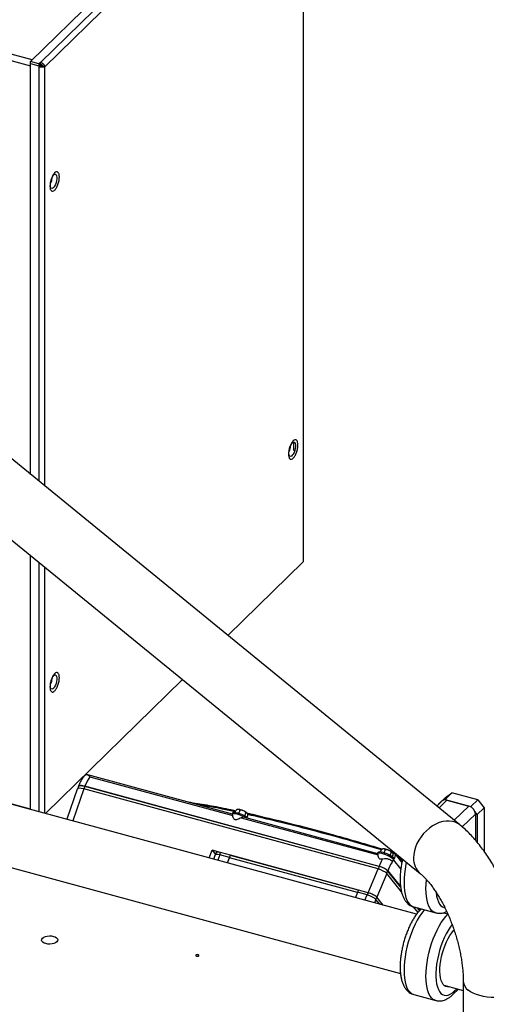
# Model space of a CAD drawing. Units: millimetres. Extents: x 20 to 410, y 10 to 287.
# Drawn here: x 352 to 368, y 120 to 153 of the extents above; entities that cross this region are included whole.
import ezdxf

# ---------------------------------------------------------------- set-up
doc = ezdxf.new("R2010")
doc.units = ezdxf.units.MM

msp = doc.modelspace()

# ---------------------------------------------------------------- linework, layer by layer
at = {"color": 7, "linetype": 'Continuous', "lineweight": 25}
for p, q in [((352.299014, 151.904027), (361.2829, 160.672576)), ((361.518833, 160.544189), (352.637952, 151.876176)), ((352.789116, 151.729605), (361.632994, 160.3615)), ((361.632994, 160.3615), (361.632994, 134.775056)), ((361.650331, 134.811111), (361.650331, 160.408066)), ((352.586449, 151.825908), (352.299014, 151.904027)), ((352.299014, 151.83974), (352.299014, 151.904027)), ((352.299014, 151.83974), (352.586449, 151.761621)), ((352.304166, 151.83834), (352.299014, 151.833311)), ((352.299014, 137.771689), (352.299014, 151.833311)), ((352.299014, 151.833311), (352.586449, 151.755192)), ((352.637952, 151.876176), (352.586449, 151.825908)), ((352.586449, 151.825908), (352.586449, 151.761621)), ((352.586449, 151.761621), (352.637952, 151.811889)), ((352.586449, 151.755192), (352.621452, 151.789355)), ((352.586449, 151.731315), (352.621452, 151.765479)), ((352.586449, 151.755192), (352.586449, 151.731315)), ((352.6163, 151.790755), (352.621452, 151.789355)), ((352.621452, 151.765479), (352.621452, 151.789355)), ((352.623249, 151.788959), (352.626365, 151.760934)), ((352.637952, 151.811889), (352.637952, 151.876176)), ((352.789116, 151.729605), (352.722785, 151.747632)), ((352.979468, 147.755449), (352.986192, 147.762012)), ((352.997284, 147.790418), (352.994803, 147.791092)), ((353.011373, 147.837017), (353.011373, 147.852782)), ((367.002826, 125.769174), (346.322435, 142.650286)), ((344.977289, 140.972959), (365.643257, 124.103619)), ((361.161972, 138.619154), (361.164453, 138.61848)), ((361.178542, 138.680843), (361.178542, 138.665078)), ((361.30998, 138.593039), (361.30998, 138.84945)), ((352.299014, 126.300701), (352.299014, 134.996338)), ((359.053894, 132.257775), (361.632994, 134.775056)), ((352.808623, 126.1622), (357.505422, 130.74642)), ((352.979468, 130.612103), (352.986192, 130.618666)), ((352.997284, 130.647072), (352.994803, 130.647746)), ((353.011373, 130.693671), (353.011373, 130.709436)), ((365.516307, 122.708524), (347.104748, 127.712391)), ((354.25692, 127.491212), (354.297306, 127.463814)), ((354.25692, 127.491212), (359.201391, 126.147411)), ((354.297306, 127.463814), (354.335498, 127.421004)), ((354.240875, 127.267937), (354.15547, 127.090959)), ((354.335498, 127.421004), (354.240875, 127.267937)), ((354.335498, 127.421004), (359.222678, 126.092773)), ((353.902273, 126.998875), (353.543274, 125.962538)), ((353.943562, 127.087158), (353.907608, 126.997416)), ((364.199799, 124.260602), (354.123286, 126.999183)), ((364.237546, 124.350867), (354.15547, 127.090959)), ((364.240522, 124.347168), (354.158446, 127.08726)), ((366.72362, 126.864549), (366.490272, 126.636795)), ((366.502516, 126.710349), (366.72362, 126.864549)), ((367.608038, 126.624183), (366.72362, 126.864549)), ((366.381984, 126.583383), (366.21046, 126.415971)), ((366.269168, 126.482594), (366.502516, 126.710349)), ((366.30263, 126.505931), (366.269168, 126.482594)), ((366.269168, 126.482594), (366.269168, 126.473271)), ((366.490272, 126.636795), (366.474439, 126.625752)), ((366.490272, 126.636795), (367.374691, 126.396429)), ((366.556604, 126.618767), (367.308359, 126.414456)), ((367.374691, 126.396429), (367.608038, 126.624183)), ((367.608038, 126.624183), (367.829143, 126.3498)), ((359.210902, 126.174162), (359.200303, 126.147706)), ((359.222678, 126.092773), (359.213328, 126.127745)), ((359.305877, 126.192662), (359.33332, 126.261161)), ((359.42431, 126.166647), (359.432985, 126.166321)), ((359.432985, 126.166321), (359.468939, 126.256064)), ((359.432985, 126.166321), (359.454538, 126.157058)), ((359.583199, 126.255199), (359.574695, 126.258616)), ((359.629188, 126.081996), (359.633992, 126.079931)), ((359.633992, 126.079931), (359.669946, 126.169674)), ((359.711937, 126.029983), (359.735333, 126.088382)), ((367.390524, 126.37678), (367.374691, 126.396429)), ((367.595795, 126.122045), (367.51363, 126.22401)), ((367.529464, 126.140073), (367.529464, 125.250467)), ((367.829143, 126.3498), (367.595795, 126.122045)), ((367.595795, 126.122045), (367.595795, 125.17045)), ((367.829143, 126.3498), (367.829143, 124.868497)), ((359.569216, 126.031022), (359.514041, 126.013587)), ((359.514041, 126.013587), (364.19753, 124.740715)), ((359.625508, 126.032145), (364.176243, 124.795352)), ((359.633992, 126.079931), (359.63478, 126.078952)), ((346.553991, 125.6859), (364.96544, 120.682063)), ((358.415106, 124.638478), (358.515681, 124.900711)), ((358.805327, 124.821992), (358.515681, 124.900711)), ((358.515681, 124.900711), (358.632686, 124.755246)), ((358.62044, 124.742623), (358.568958, 124.596665)), ((358.652044, 124.819933), (358.631156, 124.750134)), ((359.113762, 124.651588), (358.778296, 124.74276)), ((359.145336, 124.729971), (358.81021, 124.821051)), ((364.185754, 124.822104), (364.175155, 124.795648)), ((364.19753, 124.740715), (364.18818, 124.775687)), ((364.280729, 124.840604), (364.308172, 124.909103)), ((364.399162, 124.814589), (364.407837, 124.814263)), ((364.407837, 124.814263), (364.443791, 124.904006)), ((364.407837, 124.814263), (364.42939, 124.805)), ((364.558051, 124.903141), (364.549547, 124.906558)), ((364.608844, 124.727873), (364.644798, 124.817616)), ((364.639782, 124.860824), (364.7574, 124.826732)), ((364.686788, 124.677924), (364.710185, 124.736323)), ((364.795181, 124.769584), (364.756673, 124.6383)), ((364.798608, 124.79667), (364.795181, 124.769584)), ((365.02306, 124.532488), (364.8418, 124.757837)), ((359.042924, 124.467851), (359.113762, 124.651588)), ((359.048001, 124.466471), (359.117578, 124.646938)), ((359.110377, 124.652508), (359.145336, 124.729971)), ((359.113762, 124.651588), (359.117578, 124.646938)), ((359.115127, 124.649924), (359.149153, 124.725318)), ((363.490563, 123.458454), (359.117578, 124.646938)), ((359.149153, 124.725318), (359.145336, 124.729971)), ((363.523301, 123.539748), (359.145743, 124.729474)), ((363.522489, 123.536739), (359.149153, 124.725318)), ((364.237546, 124.350867), (364.313974, 124.530284)), ((364.313974, 124.530284), (364.349527, 124.599591)), ((364.413058, 124.610058), (364.349527, 124.599591)), ((364.60404, 124.729938), (364.608844, 124.727873)), ((364.608844, 124.727873), (364.609632, 124.726894)), ((364.727662, 124.579739), (364.738062, 124.567864)), ((364.732708, 124.573978), (364.742719, 124.598966)), ((364.978667, 124.268734), (364.738062, 124.567864)), ((364.756673, 124.6383), (364.743858, 124.606187)), ((364.495112, 124.108121), (364.153084, 123.296365)), ((365.000528, 123.479766), (364.495112, 124.108121)), ((364.968518, 123.648413), (364.524325, 124.200652)), ((364.533169, 124.198249), (364.967633, 123.658104)), ((363.491824, 123.461724), (363.420987, 123.277987)), ((363.827291, 123.370552), (363.491824, 123.461724)), ((363.501513, 123.459091), (363.523398, 123.540107)), ((363.858524, 123.449027), (363.523398, 123.540107)), ((364.257243, 123.050711), (364.122644, 123.21805)), ((364.377994, 123.017893), (364.153877, 123.296525)), ((365.567775, 122.774541), (365.413362, 122.966513)), ((365.418712, 122.963101), (366.170468, 122.75879)), ((365.620946, 122.837287), (365.548013, 122.92796)), ((365.556857, 122.925556), (365.624491, 122.841471)), ((365.675151, 122.893406), (365.670274, 122.888646)), ((367.115692, 120.411774), (367.115692, 117.688553)), ((366.453399, 120.277667), (367.115692, 120.09767)), ((366.771268, 119.96931), (366.949154, 120.142932)), ((365.418712, 119.963015), (366.170468, 119.758704))]:
    msp.add_line(p, q, dxfattribs=at)
at = {"color": 8, "linetype": 'Continuous', "lineweight": 25}
for p, q in [((352.358661, 151.962245), (340.875956, 155.082998)), ((340.875956, 154.867071), (352.299014, 151.762529)), ((352.586449, 151.731315), (352.586449, 137.537059)), ((352.626365, 151.760934), (352.670004, 151.803527)), ((352.789116, 137.371625), (352.789116, 151.729605)), ((352.586449, 134.761708), (352.586449, 126.222582)), ((352.789116, 126.167502), (352.789116, 134.596273)), ((352.299014, 126.30466), (347.929735, 127.492136)), ((354.123286, 126.999183), (353.745173, 125.907666)), ((354.158446, 127.08726), (354.123172, 126.999214)), ((366.556604, 126.618767), (366.28581, 126.354464)), ((366.809181, 125.927243), (367.308359, 126.414456)), ((367.529464, 126.140073), (367.080616, 125.701984)), ((358.778296, 124.74276), (358.71296, 124.557528)), ((358.781788, 124.741811), (358.81021, 124.821051)), ((364.795181, 124.769584), (364.705747, 124.796041)), ((365.015482, 124.495696), (364.795181, 124.769584)), ((363.857917, 123.449192), (364.199799, 124.260602)), ((364.240522, 124.347168), (364.20524, 124.259102)), ((364.524325, 124.200652), (364.489742, 124.114332)), ((363.8301, 123.369782), (363.858524, 123.449027)), ((363.750951, 123.18831), (363.827291, 123.370552)), ((364.122644, 123.21805), (364.073468, 123.100657)), ((364.117648, 123.223854), (364.153877, 123.296525)), ((365.675337, 122.893356), (365.670338, 122.888709)), ((366.435542, 122.763505), (366.583304, 122.723346)), ((366.817753, 120.088126), (366.890294, 120.158928))]:
    msp.add_line(p, q, dxfattribs=at)
at = {"color": 8, "linetype": 'Continuous', "lineweight": 25, "flags": 128}
for points in [[(353.118997, 148.046031), (353.127041, 148.049219), (353.155589, 148.049914), (353.179087, 148.032541), (353.195793, 147.99839), (353.204468, 147.949992), (353.204468, 147.890938), (353.195793, 147.825606), (353.179087, 147.758844), (353.155589, 147.695601), (353.127041, 147.640568), (353.09556, 147.597827), (353.063483, 147.570548), (353.033186, 147.560754), (353.006918, 147.569171), (352.992312, 147.585118)], [(361.286167, 138.874093), (361.29421, 138.87728), (361.322758, 138.877975), (361.346257, 138.860603), (361.362963, 138.826451), (361.371637, 138.778054), (361.371637, 138.718999), (361.362963, 138.653668), (361.346257, 138.586905), (361.322758, 138.523662), (361.29421, 138.46863), (361.26273, 138.425889), (361.230652, 138.39861), (361.200355, 138.388816), (361.174087, 138.397233), (361.159482, 138.413179)], [(353.118997, 130.902685), (353.127041, 130.905873), (353.155589, 130.906568), (353.179087, 130.889195), (353.195793, 130.855044), (353.204468, 130.806646), (353.204468, 130.747592), (353.195793, 130.68226), (353.179087, 130.615498), (353.155589, 130.552255), (353.127041, 130.497222), (353.09556, 130.454481), (353.063483, 130.427202), (353.033186, 130.417408), (353.006918, 130.425825), (352.992312, 130.441772)], [(367.002909, 125.769106), (366.934269, 125.817156), (366.843186, 125.861177), (366.743562, 125.890012), (366.637033, 125.903189), (366.525348, 125.900491), (366.410342, 125.881963), (366.293902, 125.847908), (366.17794, 125.798887), (366.064361, 125.735703), (365.95503, 125.659395), (365.851741, 125.571216), (365.756191, 125.472612), (365.669949, 125.365204), (365.594431, 125.250755), (365.530876, 125.131144), (365.480328, 125.008336), (365.443618, 124.884346), (365.421348, 124.761211), (365.413884, 124.640952)], [(365.166695, 124.49263), (365.152079, 124.421553), (365.123631, 124.257674), (365.103086, 124.096792), (365.090668, 123.940669), (365.086513, 123.791017), (365.090668, 123.649475), (365.103086, 123.517593), (365.123631, 123.396816), (365.152079, 123.288469), (365.188117, 123.193737), (365.231351, 123.113659), (365.281307, 123.049112), (365.337438, 123.000803), (365.399129, 122.969262), (365.418712, 122.963101)], [(366.170128, 122.758882), (366.150884, 122.764951), (366.089193, 122.796492), (366.033063, 122.844801), (365.983106, 122.909348), (365.939872, 122.989426), (365.903834, 123.084158), (365.875386, 123.192505), (365.854841, 123.313282), (365.842423, 123.445164), (365.838269, 123.586706), (365.842423, 123.736358), (365.854805, 123.892136)], [(366.184724, 123.455798), (366.185796, 123.445344), (366.203005, 123.328776), (366.228528, 123.224893), (366.262019, 123.135101), (366.303026, 123.060613), (366.350993, 123.002437), (366.405272, 122.961359), (366.46513, 122.937935), (366.477738, 122.935395)], [(365.786674, 122.863097), (365.765621, 122.839028), (365.687217, 122.739696), (365.610541, 122.627122), (365.536432, 122.502541), (365.465703, 122.367317), (365.399129, 122.222931), (365.337438, 122.070966), (365.281307, 121.913086), (365.231351, 121.751022), (365.188117, 121.586548), (365.152079, 121.421467), (365.123631, 121.257588), (365.103086, 121.096706), (365.090668, 120.940584), (365.086513, 120.790931), (365.090668, 120.649389), (365.103086, 120.517507), (365.123631, 120.396731), (365.152079, 120.288383), (365.188117, 120.193651), (365.231351, 120.113573), (365.281307, 120.049026), (365.337438, 120.000718), (365.399129, 119.969176), (365.418712, 119.963015)], [(366.170128, 119.758797), (366.150884, 119.764865), (366.089193, 119.796407), (366.033063, 119.844715), (365.983106, 119.909262), (365.939872, 119.98934), (365.903834, 120.084072), (365.875386, 120.19242), (365.854841, 120.313196), (365.842423, 120.445078), (365.838269, 120.58662), (365.842423, 120.736273), (365.854841, 120.892395), (365.875386, 121.053277), (365.903834, 121.217156), (365.939872, 121.382237), (365.983106, 121.546711), (366.033063, 121.708775), (366.089193, 121.866655), (366.150884, 122.01862), (366.217459, 122.163006), (366.288188, 122.29823), (366.362296, 122.422811), (366.438973, 122.535385), (366.517376, 122.634717), (366.596649, 122.719719)], [(366.735329, 122.355125), (366.669766, 122.269126), (366.598277, 122.160042), (366.529756, 122.038877), (366.46513, 121.90727), (366.405272, 121.767001), (366.350993, 121.619967), (366.303026, 121.468156), (366.262019, 121.31362), (366.228528, 121.158451), (366.203005, 121.004746), (366.185796, 120.854584), (366.177133, 120.709996), (366.177133, 120.572936), (366.185796, 120.445259), (366.203005, 120.328691), (366.228528, 120.224808), (366.262019, 120.135015), (366.303026, 120.060527), (366.350993, 120.002351), (366.405272, 119.961273), (366.46513, 119.93785), (366.529756, 119.932397), (366.598277, 119.944989), (366.669766, 119.975455), (366.743256, 120.023383), (366.817753, 120.088126)], [(369.265692, 120.411775), (369.265585, 120.403935), (369.254814, 120.333205), (369.22657, 120.263765), (369.181317, 120.196756), (369.119797, 120.133277), (369.043023, 120.074371), (368.952252, 120.021006), (368.848977, 119.974056), (368.734893, 119.934294), (368.611874, 119.902372), (368.481938, 119.878815), (368.34722, 119.864008), (368.209932, 119.858196), (368.072328, 119.861474), (367.936668, 119.873788), (367.805179, 119.894935), (367.68002, 119.924569), (367.563246, 119.962202), (367.456774, 120.007218), (367.362354, 120.058877), (367.281535, 120.116329)]]:
    msp.add_lwpolyline(points, dxfattribs=at)
at = {"color": 7, "linetype": 'Continuous', "lineweight": 25, "flags": 128}
for points in [[(359.625508, 126.032145), (359.568049, 126.061647), (359.505841, 126.088991), (359.44194, 126.112833), (359.379488, 126.132), (359.321553, 126.145551), (359.270982, 126.152821), (359.230261, 126.153451), (359.201391, 126.147411)], [(359.662683, 126.062924), (359.602564, 126.095828), (359.535334, 126.126643), (359.465217, 126.153433), (359.396618, 126.174516), (359.333848, 126.188566), (359.280851, 126.194701), (359.240957, 126.192535), (359.216672, 126.182204), (359.210902, 126.174162)], [(364.727662, 124.579739), (364.702594, 124.609391), (364.66075, 124.642726), (364.604866, 124.677562), (364.538603, 124.71162), (364.466295, 124.74267), (364.392676, 124.768679), (364.322564, 124.787947), (364.260548, 124.799211), (364.210687, 124.801735), (364.176243, 124.795352)], [(364.637535, 124.710866), (364.577416, 124.74377), (364.510186, 124.774585), (364.440069, 124.801375), (364.37147, 124.822458), (364.3087, 124.836508), (364.255703, 124.842643), (364.215809, 124.840477), (364.191524, 124.830146), (364.185754, 124.822104)], [(364.742719, 124.598966), (364.742719, 124.598967), (364.741063, 124.620178), (364.722012, 124.647066), (364.686765, 124.677942), (364.637535, 124.710866)], [(366.631351, 120.229304), (366.629483, 120.228861), (366.571561, 120.22356), (366.517683, 120.235387), (366.468731, 120.264148), (366.42551, 120.309372), (366.38873, 120.370316), (366.358995, 120.445979), (366.336792, 120.535119), (366.322487, 120.636272), (366.316313, 120.747776), (366.318374, 120.867803), (366.328634, 120.994379), (366.346926, 121.125428), (366.372949, 121.258796), (366.406275, 121.392295), (366.446358, 121.523732), (366.492539, 121.65095), (366.54406, 121.771858), (366.600075, 121.884472), (366.659664, 121.986943), (366.721849, 122.077588), (366.785609, 122.154919), (366.80031, 122.170604)], [(353.084932, 121.954121), (353.143507, 121.932744), (353.189345, 121.904288), (353.21932, 121.870691), (353.231391, 121.834243), (353.224735, 121.797428), (353.199805, 121.762755), (353.158301, 121.732586), (353.10305, 121.708978), (353.037818, 121.69354), (352.967051, 121.687323), (352.895571, 121.690751), (352.828249, 121.703591), (352.769674, 121.724967), (352.723836, 121.753423), (352.69386, 121.78702), (352.681789, 121.823468), (352.688446, 121.860283), (352.713375, 121.894956), (352.75488, 121.925125), (352.810131, 121.948733), (352.875362, 121.964172), (352.94613, 121.970389), (353.01761, 121.96696), (353.084932, 121.954121)], [(357.9855, 121.27448), (358.006069, 121.271327), (358.027414, 121.272469), (358.046286, 121.277731), (358.059811, 121.286312), (358.065931, 121.296906), (358.063714, 121.3079), (358.053498, 121.317619), (358.036837, 121.324586), (358.016268, 121.327738), (357.994923, 121.326596), (357.976051, 121.321334), (357.962525, 121.312753), (357.956405, 121.302159), (357.958622, 121.291165), (357.968839, 121.281446), (357.9855, 121.27448)]]:
    msp.add_lwpolyline(points, dxfattribs=at)
at = {"color": 7, "linetype": 'Continuous', "lineweight": 25}
for centre, radius, start, end in [((352.719619, 147.906311), 0.318496, 326.3198706, 3.1589546), ((352.512799, 147.962487), 0.514133, 339.2008942, 350.654829), ((360.886789, 138.734373), 0.318496, 326.3198706, 3.1589546), ((360.679968, 138.790549), 0.514133, 339.2008942, 350.654829), ((361.600553, 134.812852), 0.049809, 310.6406362, 357.9974645), ((352.719619, 130.762965), 0.318496, 326.3198706, 3.1589546), ((352.512799, 130.819141), 0.514133, 339.2008942, 350.654829), ((366.500097, 126.449062), 0.178865, 71.5838293, 131.3261928), ((367.226371, 126.122111), 0.303625, 3.3915623, 74.3338098), ((359.489745, 125.746122), 0.360932, 44.4924155, 61.3705026)]:
    msp.add_arc(centre, radius, start, end, dxfattribs=at)
at = {"color": 8, "linetype": 'Continuous', "lineweight": 25}
for centre, radius, start, end in [((366.088359, 124.611183), 0.675131, 177.4728122, 228.634555), ((367.497935, 120.432076), 0.382785, 183.0515983, 235.5748221), ((366.656433, 120.08274), 0.16141, 315.3248983, 1.9121374)]:
    msp.add_arc(centre, radius, start, end, dxfattribs=at)
at = {"color": 7, "linetype": 'Continuous', "lineweight": 25}
for centre, major_axis, ratio, start_param, end_param in [((354.22787, 126.869525), (0.325215, -0.130374), 0.255417275, 1.998471018, 3.153808949), ((358.852928, 124.650177), (0.232245, -0.09309), 0.25546966, 1.998233192, 3.152359564), ((364.758605, 123.927099), (0.170426, 0.730809), 0.390672878, 0.599977187, 1.28318415), ((364.273963, 124.168136), (0.232124, -0.092937), 0.255886459, 0.426761788, 1.996340139), ((363.931936, 123.35638), (0.232124, -0.092937), 0.255886459, 0.426761788, 1.996340139), ((363.901505, 123.278082), (0.232112, -0.092945), 0.255834062, 0.426727839, 1.996578199)]:
    msp.add_ellipse(centre, major_axis=major_axis, ratio=ratio, start_param=start_param, end_param=end_param, dxfattribs=at)
for points, knots in [([(352.789116, 151.729605), (352.787584, 151.728631), (352.78452, 151.726684), (352.779266, 151.723965), (352.774508, 151.721839), (352.769448, 151.719837), (352.765171, 151.718336), (352.759555, 151.716596), (352.754851, 151.715315), (352.748729, 151.713863), (352.742369, 151.712563), (352.735722, 151.711475), (352.72888, 151.710553), (352.723257, 151.709951), (352.716065, 151.709374), (352.710187, 151.709054), (352.702711, 151.708836), (352.696632, 151.708809), (352.688938, 151.708964), (352.682712, 151.709239), (352.674871, 151.709774), (352.666977, 151.710502), (352.659047, 151.711489), (352.651117, 151.71267), (352.64478, 151.71377), (352.636893, 151.715339), (352.630618, 151.716749), (352.622845, 151.718702), (352.616689, 151.720417), (352.6091, 151.722746), (352.603123, 151.724761), (352.595018, 151.727727), (352.590024, 151.729818), (352.586449, 151.731315)], [0, 0, 0, 0, 0.040392707, 0.080785415, 0.121178123, 0.141367061, 0.181759768, 0.201948707, 0.242341414, 0.262530353, 0.30292306, 0.343315767, 0.363504706, 0.403897413, 0.424086352, 0.464479059, 0.484667998, 0.525060705, 0.545249643, 0.585642351, 0.605831289, 0.646223997, 0.686616704, 0.706805643, 0.74719835, 0.767387288, 0.807779996, 0.827968934, 0.868361642, 0.88855058, 0.928943288, 0.949132226, 1, 1, 1, 1]), ([(352.722785, 151.747632), (352.717812, 151.746368), (352.707866, 151.743839), (352.684246, 151.74435), (352.657805, 151.749345), (352.636084, 151.757258), (352.624758, 151.763621), (352.621452, 151.765479)], [0, 0, 0, 0, 0.226685441, 0.453370867, 0.679980427, 0.906589722, 1, 1, 1, 1]), ([(352.637952, 151.876176), (352.64607, 151.874443), (352.662541, 151.870926), (352.686485, 151.861156), (352.709341, 151.848354), (352.730092, 151.832839), (352.748567, 151.814933), (352.763949, 151.795511), (352.776145, 151.774854), (352.783449, 151.75677), (352.787528, 151.741572), (352.788585, 151.733607), (352.789116, 151.729605)], [0, 0, 0, 0, 0.1073355366, 0.2177834745, 0.3251234547, 0.4355762336, 0.5429162238, 0.6533690146, 0.7607089601, 0.8711617039, 0.9352600568, 1, 1, 1, 1]), ([(352.637952, 151.811889), (352.642522, 151.811315), (352.651796, 151.810151), (352.665276, 151.805971), (352.678144, 151.800174), (352.689825, 151.792928), (352.700231, 151.784449), (352.708909, 151.775205), (352.715817, 151.765392), (352.719721, 151.757454), (352.72182, 151.751523), (352.722463, 151.748931), (352.722785, 151.747632)], [0, 0, 0, 0, 0.111752779, 0.226748361, 0.338501137, 0.453496706, 0.56521291, 0.680168619, 0.791884691, 0.906840263, 0.953308259, 1, 1, 1, 1]), ([(353.288185, 147.952304), (353.286038, 147.987338), (353.282736, 148.041232), (353.262695, 148.090415), (353.241953, 148.117394), (353.216205, 148.130606), (353.178788, 148.129742), (353.127471, 148.097751), (353.076153, 148.029566), (353.038736, 147.95739), (353.012988, 147.893918), (352.992246, 147.826448), (352.972206, 147.738145), (352.968903, 147.677805), (352.966756, 147.638579)], [0, 0, 0, 0, 0.119728422, 0.18418033, 0.25, 0.31581967, 0.380271578, 0.5, 0.619728422, 0.68418033, 0.75, 0.81581967, 0.880271578, 1, 1, 1, 1]), ([(353.0038, 147.829052), (353.009965, 147.849768), (353.018605, 147.8788), (353.03416, 147.918369), (353.04794, 147.949155), (353.064743, 147.980665), (353.081586, 148.007104), (353.09736, 148.027254), (353.109672, 148.039866), (353.117137, 148.045116), (353.116702, 148.044883), (353.116558, 148.044806)], [0, 0, 0, 0, 0.18259058, 0.255882141, 0.374267229, 0.491660038, 0.610980795, 0.727502038, 0.839470586, 0.946998274, 1, 1, 1, 1]), ([(352.966756, 147.638579), (352.968903, 147.603545), (352.972206, 147.549651), (352.992246, 147.500468), (353.012988, 147.473489), (353.038736, 147.460277), (353.076153, 147.461141), (353.127471, 147.493132), (353.178788, 147.561317), (353.216205, 147.633493), (353.241953, 147.696965), (353.262695, 147.764434), (353.282736, 147.852737), (353.286038, 147.913078), (353.288185, 147.952304)], [0, 0, 0, 0, 0.119728422, 0.18418033, 0.25, 0.31581967, 0.380271578, 0.5, 0.619728422, 0.68418033, 0.75, 0.81581967, 0.880271578, 1, 1, 1, 1]), ([(352.991678, 147.586173), (352.991785, 147.585997), (352.992109, 147.585469), (352.987564, 147.59588), (352.98304, 147.616721), (352.979819, 147.648282), (352.979932, 147.685662), (352.983151, 147.72431), (352.98858, 147.76218), (352.995456, 147.796945), (353.001465, 147.820067), (353.0038, 147.829052)], [0, 0, 0, 0, 0.059378641, 0.178820314, 0.303472344, 0.431411324, 0.580161969, 0.696098974, 0.797316468, 0.921232784, 1, 1, 1, 1]), ([(361.455354, 138.780365), (361.453207, 138.8154), (361.449905, 138.869294), (361.429864, 138.918476), (361.409122, 138.945456), (361.383375, 138.958667), (361.345958, 138.957803), (361.29464, 138.925813), (361.243322, 138.857628), (361.205905, 138.785451), (361.180158, 138.721979), (361.159416, 138.65451), (361.139375, 138.566207), (361.136072, 138.505866), (361.133926, 138.466641)], [0, 0, 0, 0, 0.119728422, 0.18418033, 0.25, 0.31581967, 0.380271578, 0.5, 0.619728422, 0.68418033, 0.75, 0.81581967, 0.880271578, 1, 1, 1, 1]), ([(361.133926, 138.466641), (361.136072, 138.431606), (361.139375, 138.377712), (361.159416, 138.32853), (361.180158, 138.30155), (361.205905, 138.288339), (361.243322, 138.289203), (361.29464, 138.321194), (361.345958, 138.389379), (361.383375, 138.461555), (361.409122, 138.525027), (361.429864, 138.592496), (361.449905, 138.680799), (361.453207, 138.74114), (361.455354, 138.780365)], [0, 0, 0, 0, 0.1197284222, 0.1841803301, 0.25, 0.3158196699, 0.3802715778, 0.5, 0.6197284222, 0.6841803301, 0.75, 0.8158196699, 0.8802715778, 1, 1, 1, 1]), ([(361.158847, 138.414234), (361.158954, 138.414059), (361.159278, 138.413531), (361.154734, 138.423942), (361.150209, 138.444783), (361.146988, 138.476344), (361.147101, 138.513724), (361.15032, 138.552371), (361.15575, 138.590241), (361.162625, 138.625007), (361.168634, 138.648128), (361.170969, 138.657114)], [0, 0, 0, 0, 0.059378641, 0.178820314, 0.303472344, 0.431411324, 0.580161969, 0.696098974, 0.797316468, 0.921232784, 1, 1, 1, 1]), ([(361.170969, 138.657114), (361.177134, 138.67783), (361.185774, 138.706862), (361.201329, 138.746431), (361.215109, 138.777217), (361.231913, 138.808726), (361.248755, 138.835166), (361.264529, 138.855315), (361.276841, 138.867928), (361.284307, 138.873177), (361.283871, 138.872944), (361.283727, 138.872867)], [0, 0, 0, 0, 0.18259058, 0.255882141, 0.374267229, 0.491660038, 0.610980795, 0.727502038, 0.839470586, 0.946998274, 1, 1, 1, 1]), ([(353.288185, 130.808958), (353.286038, 130.843992), (353.282736, 130.897886), (353.262695, 130.947069), (353.241953, 130.974048), (353.216205, 130.98726), (353.178788, 130.986396), (353.127471, 130.954405), (353.076153, 130.88622), (353.038736, 130.814044), (353.012988, 130.750572), (352.992246, 130.683102), (352.972206, 130.594799), (352.968903, 130.534459), (352.966756, 130.495233)], [0, 0, 0, 0, 0.119728422, 0.18418033, 0.25, 0.31581967, 0.380271578, 0.5, 0.619728422, 0.68418033, 0.75, 0.81581967, 0.880271578, 1, 1, 1, 1]), ([(352.966756, 130.495233), (352.968903, 130.460199), (352.972206, 130.406305), (352.992246, 130.357122), (353.012988, 130.330143), (353.038736, 130.316931), (353.076153, 130.317795), (353.127471, 130.349786), (353.178788, 130.417971), (353.216205, 130.490147), (353.241953, 130.553619), (353.262695, 130.621088), (353.282736, 130.709391), (353.286038, 130.769732), (353.288185, 130.808958)], [0, 0, 0, 0, 0.119728422, 0.18418033, 0.25, 0.31581967, 0.380271578, 0.5, 0.619728422, 0.68418033, 0.75, 0.81581967, 0.880271578, 1, 1, 1, 1]), ([(353.0038, 130.685706), (353.009965, 130.706422), (353.018605, 130.735454), (353.03416, 130.775023), (353.04794, 130.805809), (353.064743, 130.837318), (353.081586, 130.863758), (353.09736, 130.883908), (353.109672, 130.89652), (353.117137, 130.90177), (353.116702, 130.901537), (353.116558, 130.90146)], [0, 0, 0, 0, 0.18259058, 0.255882141, 0.374267229, 0.491660038, 0.610980795, 0.727502038, 0.839470586, 0.946998274, 1, 1, 1, 1]), ([(352.991678, 130.442827), (352.991785, 130.442651), (352.992109, 130.442123), (352.987564, 130.452534), (352.98304, 130.473375), (352.979819, 130.504936), (352.979932, 130.542316), (352.983151, 130.580964), (352.98858, 130.618834), (352.995456, 130.653599), (353.001465, 130.676721), (353.0038, 130.685706)], [0, 0, 0, 0, 0.059378641, 0.178820314, 0.3034723442, 0.4314113245, 0.5801619687, 0.6960989738, 0.797316468, 0.9212327837, 1, 1, 1, 1]), ([(354.176142, 127.475208), (354.15342, 127.45), (354.096202, 127.386518), (354.011851, 127.255964), (353.959052, 127.143263), (353.93155, 127.084557)], [0, 0, 0, 0, 0.239868792, 0.604054778, 1, 1, 1, 1]), ([(354.177139, 127.474277), (354.182211, 127.479626), (354.194469, 127.492552), (354.23384, 127.491707), (354.25692, 127.491212)], [0, 0, 0, 0, 0.41376124, 1, 1, 1, 1]), ([(354.15547, 127.090959), (354.116323, 127.100045), (354.038253, 127.118165), (353.96169, 127.115555), (353.92749, 127.09969), (353.936694, 127.080103), (353.938875, 127.07546)], [0, 0, 0, 0, 0.303167996, 0.604593308, 0.906281022, 1, 1, 1, 1]), ([(354.158446, 127.08726), (354.11657, 127.096749), (354.032891, 127.11571), (353.960518, 127.111128), (353.950449, 127.092911), (353.946559, 127.085874)], [0, 0, 0, 0, 0.380708497, 0.76076813, 1, 1, 1, 1]), ([(357.701226, 126.555123), (357.911977, 126.522499), (358.333789, 126.457203), (358.879486, 126.355653), (359.215358, 126.282271), (359.331602, 126.256874)], [0, 0, 0, 0, 0.395019645, 0.790619318, 1, 1, 1, 1]), ([(359.213328, 126.127745), (359.21206, 126.130558), (359.210067, 126.134979), (359.20597, 126.142118), (359.203327, 126.145173), (359.201391, 126.147411)], [0, 0, 0, 0, 0.318881629, 0.501011244, 1, 1, 1, 1]), ([(359.514041, 126.013587), (359.492092, 126.002049), (359.44834, 125.979049), (359.38912, 125.954474), (359.342087, 125.943329), (359.317169, 125.943517), (359.296944, 125.947961), (359.275973, 125.958194), (359.24429, 125.994975), (359.229692, 126.044082), (359.224352, 126.081156), (359.222678, 126.092773)], [0, 0, 0, 0, 0.168491117, 0.335866707, 0.417909038, 0.482395853, 0.500379807, 0.563790822, 0.652833114, 0.891211835, 1, 1, 1, 1]), ([(359.468939, 126.256064), (359.469808, 126.258722), (359.471543, 126.264027), (359.471601, 126.272539), (359.468406, 126.282343), (359.454074, 126.295635), (359.423413, 126.30023), (359.391627, 126.300062), (359.366917, 126.292775), (359.354146, 126.286128), (359.343678, 126.277323), (359.336953, 126.269041), (359.334299, 126.263284), (359.33332, 126.261161)], [0, 0, 0, 0, 0.034237082, 0.068328789, 0.12255677, 0.212987415, 0.461532559, 0.71987249, 0.79908661, 0.878712858, 0.92537338, 0.972486096, 1, 1, 1, 1]), ([(359.370859, 126.293681), (359.362716, 126.290623), (359.350975, 126.286216), (359.343126, 126.274764), (359.340722, 126.271255)], [0, 0, 0, 0, 0.69365304, 1, 1, 1, 1]), ([(359.574695, 126.258616), (359.564377, 126.262917), (359.536832, 126.274399), (359.49133, 126.287962), (359.442424, 126.298708), (359.403968, 126.299687), (359.380615, 126.299143), (359.371017, 126.293769), (359.370859, 126.293681)], [0, 0, 0, 0, 0.133598462, 0.356640897, 0.583102529, 0.821574005, 0.997057122, 1, 1, 1, 1]), ([(359.669946, 126.169674), (359.670722, 126.172448), (359.672271, 126.177983), (359.670737, 126.188475), (359.664159, 126.202485), (359.640489, 126.227385), (359.594391, 126.251173), (359.547538, 126.269736), (359.512478, 126.275317), (359.494906, 126.274639), (359.481142, 126.269932), (359.472799, 126.263662), (359.469979, 126.25811), (359.468939, 126.256064)], [0, 0, 0, 0, 0.034237082, 0.068328789, 0.12255677, 0.212987415, 0.461532559, 0.71987249, 0.79908661, 0.878712858, 0.92537338, 0.972486096, 1, 1, 1, 1]), ([(359.712248, 126.177016), (359.703473, 126.185018), (359.685102, 126.20177), (359.644798, 126.226122), (359.609101, 126.244991), (359.587291, 126.253586), (359.583199, 126.255199)], [0, 0, 0, 0, 0.2858598082, 0.5984596642, 0.924661637, 1, 1, 1, 1]), ([(359.735333, 126.088382), (359.736302, 126.091148), (359.738236, 126.096669), (359.740004, 126.107037), (359.740443, 126.120784), (359.73614, 126.144955), (359.722061, 126.16754), (359.706457, 126.184929), (359.692864, 126.189702), (359.68525, 126.18865), (359.678323, 126.183686), (359.673336, 126.177289), (359.670859, 126.171725), (359.669946, 126.169674)], [0, 0, 0, 0, 0.034237082, 0.068328789, 0.12255677, 0.212987415, 0.461532559, 0.71987249, 0.79908661, 0.878712858, 0.92537338, 0.972486096, 1, 1, 1, 1]), ([(359.713503, 126.174221), (359.750256, 126.165793), (359.826735, 126.148256), (359.903138, 126.130509), (359.942825, 126.121291)], [0, 0, 0, 0, 0.480560619, 1, 1, 1, 1]), ([(359.942825, 126.121291), (360.400586, 126.011924), (361.316106, 125.793191), (362.786384, 125.407981), (363.789753, 125.11075), (364.344648, 124.946371)], [0, 0, 0, 0, 0.308899456, 0.617798926, 1, 1, 1, 1]), ([(359.625508, 126.032145), (359.616326, 126.03292), (359.60385, 126.033972), (359.584867, 126.033102), (359.575322, 126.031834), (359.569216, 126.031022)], [0, 0, 0, 0, 0.501092895, 0.680855736, 1, 1, 1, 1]), ([(369.265692, 120.411774), (369.265407, 120.45507), (369.26458, 120.580255), (369.255507, 120.79057), (369.235507, 121.042999), (369.206001, 121.297335), (369.167477, 121.552865), (369.120179, 121.80899), (369.064388, 122.065071), (369.000354, 122.320462), (368.928323, 122.574499), (368.84853, 122.826511), (368.761211, 123.075801), (368.666597, 123.321667), (368.564911, 123.563413), (368.456354, 123.800372), (368.341105, 124.031894), (368.219311, 124.257343), (368.091086, 124.476098), (367.956492, 124.687544), (367.815541, 124.891063), (367.668186, 125.086014), (367.514328, 125.271692), (367.353855, 125.447306), (367.19033, 125.608186), (367.071843, 125.712557), (367.009747, 125.763496), (367.002826, 125.769174)], [0, 0, 0, 0, 0.022652976, 0.065497873, 0.108044938, 0.150324314, 0.192373446, 0.234232292, 0.27594079, 0.317537838, 0.359061082, 0.400547158, 0.442032155, 0.483543193, 0.525113906, 0.566782013, 0.608586932, 0.650570265, 0.692776041, 0.735250421, 0.778040416, 0.821190742, 0.864737416, 0.908695922, 0.953041316, 0.994766332, 1, 1, 1, 1]), ([(358.81021, 124.821051), (358.779424, 124.828029), (358.71786, 124.841984), (358.664201, 124.838433), (358.656803, 124.824661), (358.653848, 124.819161)], [0, 0, 0, 0, 0.375300782, 0.750498551, 1, 1, 1, 1]), ([(364.18818, 124.775687), (364.186912, 124.7785), (364.184919, 124.782921), (364.180822, 124.790059), (364.178179, 124.793114), (364.176243, 124.795352)], [0, 0, 0, 0, 0.318881629, 0.501011244, 1, 1, 1, 1]), ([(364.349527, 124.599591), (364.337881, 124.596618), (364.316574, 124.591179), (364.284953, 124.591459), (364.257425, 124.60158), (364.2303, 124.62741), (364.207783, 124.676331), (364.201352, 124.716715), (364.19753, 124.740715)], [0, 0, 0, 0, 0.118409616, 0.216651603, 0.315519545, 0.434038877, 0.6636388, 1, 1, 1, 1]), ([(364.443791, 124.904006), (364.44466, 124.906664), (364.446395, 124.911969), (364.446453, 124.920481), (364.443258, 124.930285), (364.428926, 124.943576), (364.398265, 124.948172), (364.366479, 124.948004), (364.341769, 124.940717), (364.328998, 124.93407), (364.31853, 124.925265), (364.311805, 124.916983), (364.309151, 124.911226), (364.308172, 124.909103)], [0, 0, 0, 0, 0.034237082, 0.068328789, 0.12255677, 0.212987415, 0.461532559, 0.71987249, 0.79908661, 0.878712858, 0.92537338, 0.972486096, 1, 1, 1, 1]), ([(364.345711, 124.941622), (364.337567, 124.938565), (364.325827, 124.934158), (364.317978, 124.922706), (364.315573, 124.919197)], [0, 0, 0, 0, 0.69365304, 1, 1, 1, 1]), ([(364.549547, 124.906558), (364.539228, 124.910859), (364.511684, 124.922341), (364.466182, 124.935904), (364.417276, 124.94665), (364.37882, 124.947629), (364.355466, 124.947084), (364.345869, 124.941711), (364.345711, 124.941622)], [0, 0, 0, 0, 0.133598462, 0.356640897, 0.583102529, 0.821574005, 0.997057122, 1, 1, 1, 1]), ([(364.644798, 124.817616), (364.645574, 124.820389), (364.647123, 124.825925), (364.645589, 124.836416), (364.639011, 124.850427), (364.615341, 124.875327), (364.569242, 124.899115), (364.52239, 124.917678), (364.48733, 124.923259), (364.469758, 124.922581), (364.455994, 124.917874), (364.447651, 124.911603), (364.444831, 124.906052), (364.443791, 124.904006)], [0, 0, 0, 0, 0.034237082, 0.068328789, 0.12255677, 0.212987415, 0.461532559, 0.71987249, 0.79908661, 0.878712858, 0.92537338, 0.972486096, 1, 1, 1, 1]), ([(364.6871, 124.824958), (364.678325, 124.83296), (364.659954, 124.849712), (364.61965, 124.874064), (364.583953, 124.892933), (364.562143, 124.901528), (364.558051, 124.903141)], [0, 0, 0, 0, 0.285859808, 0.598459664, 0.924661637, 1, 1, 1, 1]), ([(364.710185, 124.736323), (364.711154, 124.73909), (364.713088, 124.744611), (364.714856, 124.754978), (364.715295, 124.768725), (364.710991, 124.792897), (364.696912, 124.815482), (364.681309, 124.83287), (364.667715, 124.837644), (364.660101, 124.836592), (364.653175, 124.831628), (364.648188, 124.825231), (364.645711, 124.819667), (364.644798, 124.817616)], [0, 0, 0, 0, 0.034237082, 0.068328789, 0.12255677, 0.212987415, 0.461532559, 0.71987249, 0.79908661, 0.878712858, 0.92537338, 0.972486096, 1, 1, 1, 1]), ([(364.727662, 124.579739), (364.722826, 124.571151), (364.715274, 124.557742), (364.705269, 124.541398), (364.698119, 124.53283), (364.689504, 124.527224), (364.669615, 124.53285), (364.645053, 124.553972), (364.606032, 124.575342), (364.570137, 124.590634), (364.503539, 124.60958), (364.448707, 124.60987), (364.413058, 124.610058)], [0, 0, 0, 0, 0.081134668, 0.126684754, 0.159688624, 0.188427412, 0.251035698, 0.455272626, 0.501064679, 0.635707488, 0.7631578, 1, 1, 1, 1]), ([(365.037842, 124.597811), (365.031179, 124.569253), (365.012624, 124.489724), (364.989856, 124.359325), (364.969295, 124.208287), (364.956661, 124.060059), (364.951839, 123.915758), (364.955283, 123.776354), (364.96742, 123.642682), (364.988914, 123.515471), (365.020718, 123.395533), (365.062202, 123.288985), (365.112095, 123.197605), (365.16793, 123.122435), (365.230519, 123.060124), (365.302054, 123.010007), (365.36537, 122.977514), (365.40656, 122.96797), (365.418197, 122.965274)], [0, 0, 0, 0, 0.0387255255, 0.1078460567, 0.1771599086, 0.2467897078, 0.3168797989, 0.3876047611, 0.4591732674, 0.5318112732, 0.605675307, 0.6805734359, 0.7457957841, 0.8067302364, 0.86388381, 0.9183747475, 0.9769398798, 1, 1, 1, 1]), ([(364.533169, 124.198249), (364.519979, 124.211316), (364.493674, 124.237376), (364.418271, 124.281795), (364.327954, 124.322932), (364.26774, 124.341537), (364.237546, 124.350867)], [0, 0, 0, 0, 0.250609096, 0.49978163, 0.749168691, 1, 1, 1, 1]), ([(364.524325, 124.200652), (364.50984, 124.214772), (364.480894, 124.242987), (364.400624, 124.287589), (364.316629, 124.324049), (364.265922, 124.339452), (364.240522, 124.347168)], [0, 0, 0, 0, 0.279586515, 0.558706967, 0.778946224, 1, 1, 1, 1]), ([(365.643257, 124.103619), (365.656039, 124.092971), (365.691176, 124.063701), (365.754082, 124.005562), (365.832374, 123.92561), (365.915318, 123.832226), (366.001691, 123.725696), (366.090365, 123.606335), (366.180205, 123.474729), (366.270139, 123.331611), (366.359154, 123.177861), (366.446302, 123.014475), (366.530707, 122.842549), (366.611565, 122.663258), (366.688144, 122.477844), (366.759788, 122.287603), (366.825916, 122.093872), (366.886016, 121.898041), (366.939655, 121.701539), (366.986482, 121.505817), (367.026237, 121.312327), (367.058757, 121.122514), (367.083967, 120.937829), (367.101917, 120.759691), (367.112492, 120.592995), (367.115538, 120.478764), (367.115671, 120.420872), (367.115692, 120.411774)], [0, 0, 0, 0, 0.021859515, 0.060090907, 0.098871545, 0.138367064, 0.178555821, 0.2193948, 0.260827152, 0.302788667, 0.345212225, 0.388030676, 0.431178536, 0.474592825, 0.518213295, 0.561982242, 0.605844054, 0.649744589, 0.693621127, 0.737411781, 0.781062121, 0.824516164, 0.86771586, 0.910600844, 0.953108563, 0.992630337, 1, 1, 1, 1]), ([(364.153877, 123.296525), (364.138799, 123.311223), (364.108646, 123.340616), (364.025025, 123.387082), (363.937592, 123.425018), (363.884882, 123.441023), (363.858524, 123.449027)], [0, 0, 0, 0, 0.2796465939, 0.5592164309, 0.7795785314, 1, 1, 1, 1]), ([(365.670274, 122.888646), (365.655235, 122.873496), (365.611221, 122.829157), (365.541463, 122.746097), (365.462379, 122.636492), (365.387935, 122.516956), (365.318299, 122.389043), (365.25372, 122.253893), (365.194463, 122.112686), (365.140843, 121.966616), (365.093204, 121.816932), (365.051898, 121.664923), (365.017272, 121.511919), (364.989654, 121.359248), (364.969349, 121.2082), (364.956646, 121.059974), (364.951843, 120.915672), (364.955282, 120.776269), (364.96742, 120.642597), (364.988914, 120.515385), (365.020718, 120.395448), (365.062202, 120.2889), (365.112095, 120.19752), (365.16793, 120.12235), (365.230519, 120.060038), (365.302054, 120.009922), (365.36537, 119.977429), (365.40656, 119.967885), (365.418197, 119.965188)], [0, 0, 0, 0, 0.022265774, 0.065162617, 0.107673201, 0.149687945, 0.191233399, 0.232402263, 0.273291867, 0.313988358, 0.354565945, 0.395090285, 0.435622711, 0.476204313, 0.516899416, 0.557780016, 0.598930859, 0.640454445, 0.682473286, 0.725120045, 0.768486621, 0.812460329, 0.850753255, 0.886528699, 0.920084338, 0.952076707, 0.986461091, 1, 1, 1, 1]), ([(366.170315, 122.76087), (366.186718, 122.756147), (366.230628, 122.743505), (366.305348, 122.740228), (366.390779, 122.749038), (366.471957, 122.770491), (366.522289, 122.794202), (366.54626, 122.805495)], [0, 0, 0, 0, 0.1305783558, 0.3495650957, 0.5689474186, 0.7946997865, 1, 1, 1, 1]), ([(366.170315, 119.760784), (366.186718, 119.75606), (366.23063, 119.743414), (366.30533, 119.740188), (366.390845, 119.748779), (366.47574, 119.772155), (366.560406, 119.80936), (366.645483, 119.86155), (366.715721, 119.916673), (366.757257, 119.956032), (366.771268, 119.96931)], [0, 0, 0, 0, 0.077004277, 0.206144481, 0.335517967, 0.468647976, 0.608828814, 0.758617861, 0.918574665, 1, 1, 1, 1])]:
    msp.add_open_spline(points, degree=3, knots=knots, dxfattribs=at)
at = {"color": 8, "linetype": 'Continuous', "lineweight": 25}
for points, knots in [([(359.315728, 126.21725), (359.165648, 126.24983), (358.758869, 126.338136), (358.337434, 126.41727), (358.071623, 126.456911), (358.051621, 126.459894)], [0, 0, 0, 0, 0.350926087, 0.951157171, 1, 1, 1, 1]), ([(364.315143, 124.911592), (363.998723, 125.006436), (363.206336, 125.243946), (362.027307, 125.563013), (360.818195, 125.872332), (360.087208, 126.04308), (359.739087, 126.124396)], [0, 0, 0, 0, 0.210066071, 0.526053927, 0.774290491, 1, 1, 1, 1])]:
    msp.add_open_spline(points, degree=3, knots=knots, dxfattribs=at)

doc.saveas('drawing.dxf')
